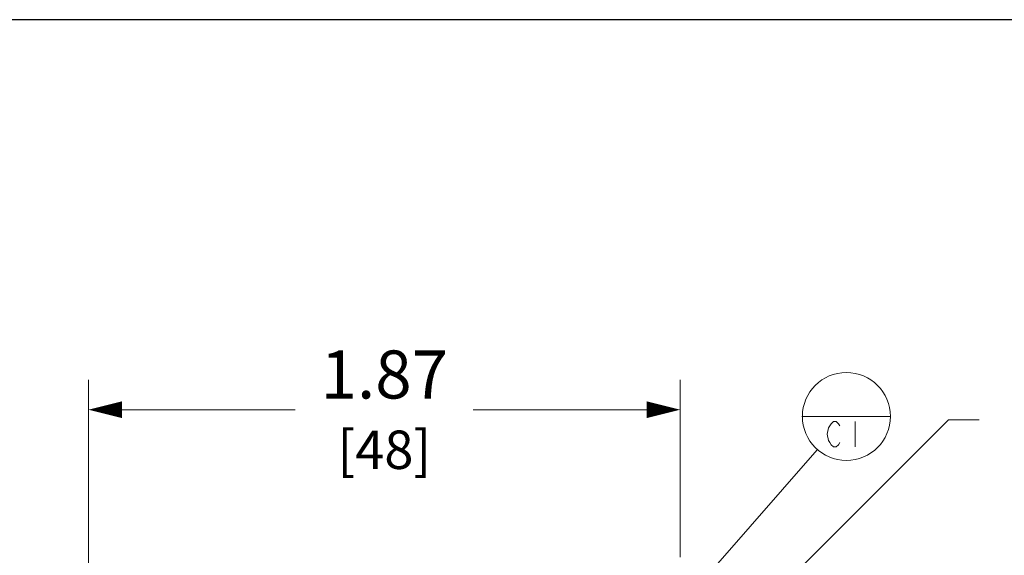
# Model space of a CAD drawing. Units: inches. Extents: x 0 to 476, y 0 to 293.
# Drawn here: x 208 to 267, y 260 to 293 of the extents above; entities that cross this region are included whole.
import ezdxf

# ---------------------------------------------------------------- set-up
doc = ezdxf.new("R2010")
doc.units = ezdxf.units.IN
doc.header["$MEASUREMENT"] = 0
for name, color, linetype, lineweight in [('CONTINUOUS1', 7, 'Continuous', 20), ('DIM', 2, 'Continuous', 20), ('TEXT1', 3, 'Continuous', 20)]:
    doc.layers.add(name, color=color, linetype=linetype, lineweight=lineweight)
doc.layers.add('VIEWPORT', color=9, linetype='Continuous', plot=False)
doc.styles.add('RomanS', font='romans.shx')
doc.dimstyles.new('SchneiderElectric Dual Below', dxfattribs={"dimscale": 0, "dimtxt": 0.1, "dimasz": 0.07, "dimexe": 0.0625, "dimexo": 0.0625, "dimgap": 0.04, "dimtad": 0, "dimtih": 1, "dimtoh": 1, "dimrnd": 0.001, "dimzin": 4, "dimdsep": 46, "dimtxsty": 'RomanS', "dimblk": 'SEArrow', "dimcen": 0.09, "dimclrd": 256, "dimclre": 256, "dimclrt": 256, "dimadec": 0, "dimazin": 1, "dimtfac": 1, "dimtofl": 0, "dimtmove": 0, "dimatfit": 3, "dimldrblk": 'SEArrow', "dimfxl": 1, "dimtolj": 1, "dimtzin": 0, "dimlwd": -1, "dimlwe": -1, "dimarcsym": 0})

# ---------------------------------------------------------------- blocks, each defined once
blk = doc.blocks.new('SEArrow')
at = {"linetype": 'ByBlock', "lineweight": -2}
blk.add_lwpolyline([(0, 0, 0, 0.5, 0), (-1, 0, 0.5, 0.5, 0)], format="xyseb", dxfattribs=at)
blk = doc.blocks.new('*D4')
at = {"layer": 'Defpoints', "color": 0, "transparency": 16777216}
for p in [(247.836, 269.217), (247.836, 258.503), (212.122, 247.18)]:
    blk.add_point(p, dxfattribs=at)
at = {"layer": 'DIM', "transparency": 16777216}
for p, q in [((212.122, 248.993), (212.122, 271.03)), ((247.836, 260.316), (247.836, 271.03)), ((214.152, 269.217), (224.607, 269.217)), ((245.806, 269.217), (235.351, 269.217))]:
    blk.add_line(p, q, dxfattribs=at)
at = {"layer": 'DIM', "transparency": 16777216, "xscale": 2.03, "yscale": 2.03, "zscale": 2.03, "rotation": 180}
blk.add_blockref('SEArrow', (212.122, 269.217), dxfattribs=at)
at = {"layer": 'DIM', "transparency": 16777216, "xscale": 2.03, "yscale": 2.03, "zscale": 2.03}
blk.add_blockref('SEArrow', (247.836, 269.217), dxfattribs=at)
at = {"layer": 'DIM', "transparency": 16777216, "insert": (229.979, 269.217), "char_height": 2.9, "attachment_point": 5, "style": 'RomanS'}
blk.add_mtext('\\A1;1.87\\P{\\H0.8x;[48]}', dxfattribs=at)

msp = doc.modelspace()

# ---------------------------------------------------------------- linework, layer by layer
at = {"layer": 'CONTINUOUS1'}
for points in [[(255.187, 268.806), (260.524, 268.806)], [(257.474, 267.23), (257.398, 267.103), (257.245, 266.976), (257.093, 266.976), (256.94, 267.103), (256.864, 267.23), (256.788, 267.357), (256.711, 267.739), (256.788, 268.12), (256.864, 268.247), (256.94, 268.374), (257.093, 268.501), (257.245, 268.501), (257.398, 268.374), (257.474, 268.247)], [(258.389, 268.501), (258.389, 266.976)]]:
    msp.add_lwpolyline(points, dxfattribs=at)
msp.add_circle((257.868, 268.811), 2.656, dxfattribs=at)
at = {"layer": 'TEXT1'}
for points in [[(248.564, 253.126), (264.041, 268.602), (265.884, 268.602)], [(247.836, 257.312), (249.971, 259.761), (256.102, 266.794)]]:
    msp.add_lwpolyline(points, dxfattribs=at)
at = {"layer": 'VIEWPORT'}
msp.add_lwpolyline([(0, 0), (232.073, 0), (232.073, 26.448), (475.602, 26.448), (475.602, 292.768), (0, 292.768)], close=True, dxfattribs=at)

# ---------------------------------------------------------------- dimensions: what is measured, and where the dimension line sits
at = {"layer": 'DIM'}
dim = msp.add_linear_dim(base=(247.836, 269.217), p1=(212.122, 247.18), p2=(247.836, 258.503), text='1.87\\P{\\H0.8x;[48]}', dimstyle='SchneiderElectric Dual Below', override={"dimscale": 29, "dimpost": '\\P{\\H0.8x;'}, dxfattribs=at)
dim.commit()
dim.dimension.update_dxf_attribs({"geometry": '*D4', "text_midpoint": (229.979, 269.217)})

doc.saveas('drawing.dxf')
